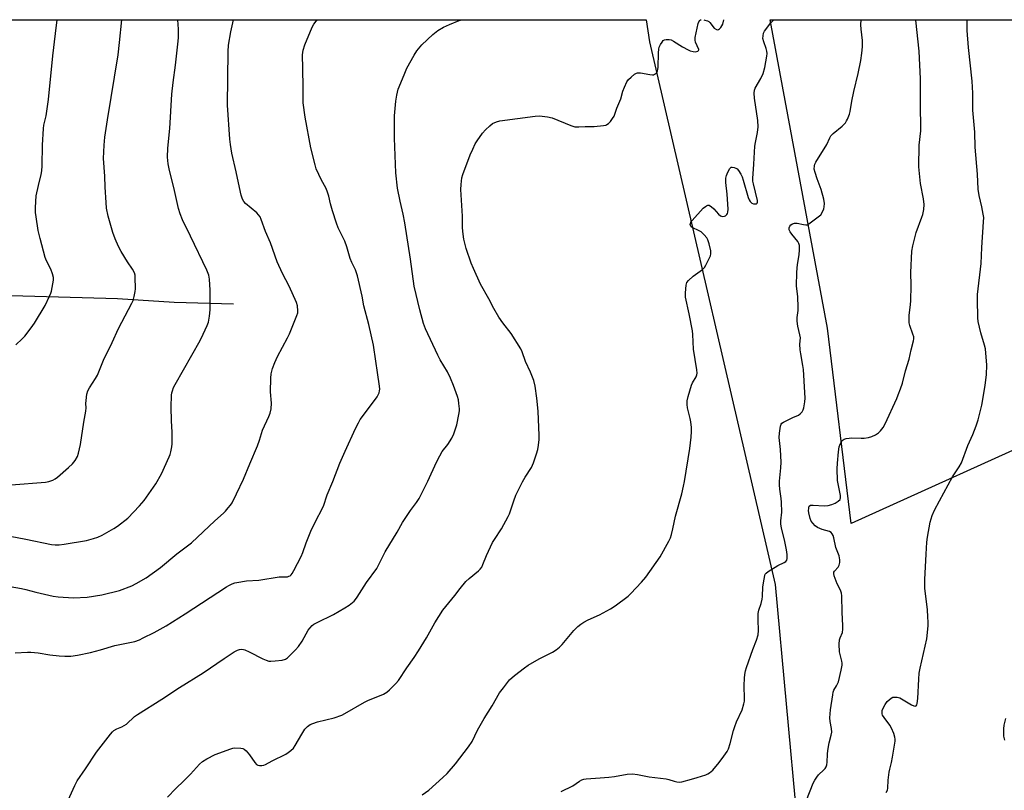
# Model space of a CAD drawing. Units: inches. Extents: x 1189769 to 1195769, y 533457 to 537457.
# Drawn here: x 1190035 to 1190431, y 537148 to 537457 of the extents above; entities that cross this region are included whole.
import ezdxf

# ---------------------------------------------------------------- set-up
doc = ezdxf.new("R2010")
doc.units = ezdxf.units.IN
doc.header["$MEASUREMENT"] = 0
for name, color, linetype in [('HYDRO-Single Line Stream', 4, 'Continuous'), ('NTRL-Farm Land', 3, 'Continuous'), ('NTRL-Pasture Land', 2, 'Continuous'), ('Undefined', 1, 'Continuous')]:
    doc.layers.add(name, color=color, linetype=linetype)

msp = doc.modelspace()

# ---------------------------------------------------------------- linework, layer by layer
at = {"layer": 'HYDRO-Single Line Stream'}
msp.add_lwpolyline([(1190120.55, 537343.06), (1190096.71, 537343.79), (1190073.96, 537345.19), (1190031.09, 537346.43), (1190008.56, 537347.16), (1189989.54, 537350.29), (1189977.08, 537354.49), (1189955.9, 537364.84), (1189922.05, 537382.02), (1189898.47, 537395.01), (1189887.97, 537405.2), (1189883.92, 537413.06), (1189879.3, 537429.82), (1189877.69, 537443.41), (1189876.83, 537454.72), (1189876.39, 537457.47)], dxfattribs=at)
at = {"layer": 'NTRL-Farm Land'}
msp.add_lwpolyline([(1190088.56, 536825.52), (1190035.74, 536837.47), (1189908.69, 536875.54), (1189822.27, 536915.77), (1189795.33, 536936.87), (1189782.91, 536950.96), (1189783.85, 537037.61), (1189790.63, 537178.69), (1189802.8, 537302.02), (1189798.5, 537381.43), (1189782.17, 537457.48), (1190286.5, 537457.42), (1190287.93, 537448.58), (1190338.39, 537230.3), (1190347.23, 537134.34), (1190310.1, 537097.32), (1190183.17, 537055.84), (1190155.84, 536978.23), (1190150, 536903.17), (1190179.93, 536861.18), (1190231.54, 536872.85), (1190285.98, 536885.16), (1190495.51, 536948.32)], dxfattribs=at)
at = {"layer": 'NTRL-Pasture Land'}
msp.add_lwpolyline([(1190850.97, 537373.92), (1190712.95, 537314.52), (1190711.09, 537324.03), (1190678.55, 537314.64), (1190652.53, 537378.03), (1190454.93, 537293.74), (1190369.03, 537254.9), (1190359.46, 537333.41), (1190336.43, 537457.42), (1190944.5, 537457.36)], dxfattribs=at)
at = {"layer": 'Undefined'}
for points, elevation in [([(1190030.73, 537249.79), (1190037.05, 537248.59), (1190047.36, 537246.46), (1190048.77, 537246.24), (1190050.45, 537246.22), (1190052.48, 537246.49), (1190061.44, 537248.05), (1190064.29, 537248.81), (1190065.97, 537249.39), (1190067.74, 537250.2), (1190072.45, 537252.8), (1190073.95, 537253.75), (1190078.08, 537257), (1190082.75, 537261.92), (1190083.73, 537263.01), (1190084.63, 537264.16), (1190089.33, 537270.81), (1190091.58, 537274.89), (1190094.72, 537281.66), (1190095.07, 537282.61), (1190095.36, 537283.69), (1190095.75, 537285.71), (1190095.89, 537286.87), (1190095.86, 537291.53), (1190095.67, 537296.15), (1190095.55, 537301.63), (1190095.68, 537306.5), (1190095.78, 537307.34), (1190095.98, 537308.17), (1190096.45, 537309.51), (1190097.09, 537310.81), (1190107.1, 537328.42), (1190108.42, 537331.04), (1190109.98, 537334.47), (1190110.45, 537335.81), (1190110.96, 537338.27), (1190111.14, 537340.83), (1190111.17, 537348.73), (1190110.89, 537353.09), (1190110.61, 537354.75), (1190109.89, 537356.7), (1190103.31, 537370.48), (1190100.04, 537377.03), (1190099.06, 537379.41), (1190098.47, 537381.51), (1190096.63, 537389.95), (1190094.8, 537396.88), (1190094.35, 537399.5), (1190094.04, 537402.13), (1190094.16, 537405.8), (1190094.91, 537413.71), (1190095.78, 537427.56), (1190096.24, 537432.2), (1190097.21, 537439.2), (1190098.33, 537448.89), (1190098.43, 537450.27), (1190098.42, 537453.7), (1190098.23, 537457.45)], 366), ([(1190030.78, 537229.5), (1190035.36, 537228.67), (1190037.08, 537228.28), (1190041.05, 537227.17), (1190048.04, 537225.62), (1190050.08, 537225.4), (1190056.19, 537225.01), (1190061.72, 537225.26), (1190067.63, 537226.13), (1190074.66, 537227.91), (1190079.62, 537229.81), (1190081.45, 537230.71), (1190085.48, 537232.99), (1190091.16, 537237.09), (1190097.84, 537242.62), (1190103.68, 537247.04), (1190113.12, 537255.88), (1190116.6, 537258.98), (1190117.4, 537259.8), (1190118.48, 537261.11), (1190119.35, 537262.23), (1190119.97, 537263.18), (1190121.84, 537266.76), (1190124.62, 537272.7), (1190127.09, 537278.88), (1190130.17, 537286.12), (1190130.96, 537288.36), (1190132.19, 537292.34), (1190134.84, 537297.84), (1190135.37, 537299.18), (1190135.66, 537300.92), (1190135.83, 537303.28), (1190135.41, 537307.8), (1190135.6, 537313.34), (1190135.76, 537315.06), (1190136.27, 537317.2), (1190137.22, 537319.67), (1190138.27, 537322.08), (1190142.27, 537329.48), (1190143.05, 537331.08), (1190146.06, 537338.5), (1190146.41, 537339.62), (1190146.5, 537340.44), (1190146.3, 537342.38), (1190145.87, 537343.76), (1190142.91, 537350.32), (1190140.34, 537355.34), (1190138.17, 537360.08), (1190135.4, 537367.69), (1190133.48, 537372.35), (1190131.7, 537377.12), (1190131.23, 537378.2), (1190130.68, 537379.06), (1190129.97, 537379.81), (1190125.34, 537383.53), (1190124.7, 537384.33), (1190124.2, 537385.33), (1190123.64, 537386.94), (1190122.94, 537389.99), (1190121.67, 537396.25), (1190119.95, 537403.82), (1190119.33, 537407.34), (1190119.1, 537409.4), (1190118.14, 537423.11), (1190118.48, 537444.75), (1190118.61, 537447.28), (1190119.44, 537452.64), (1190120.56, 537457.44)], 368), ([(1190031.2, 537270.34), (1190044.89, 537271.45), (1190046.3, 537271.72), (1190047.87, 537272.26), (1190048.84, 537272.77), (1190049.74, 537273.43), (1190054.22, 537277.35), (1190055.85, 537278.9), (1190056.91, 537280.16), (1190057.81, 537281.83), (1190058.26, 537283.18), (1190059.01, 537286.63), (1190060.35, 537295.56), (1190061.19, 537300.04), (1190061.32, 537301.37), (1190061.22, 537303.16), (1190061.28, 537304.29), (1190061.59, 537306.82), (1190061.91, 537308.18), (1190062.61, 537309.46), (1190065.12, 537313.17), (1190065.93, 537314.54), (1190068.29, 537320.61), (1190071.76, 537327.61), (1190074.28, 537333.27), (1190079.74, 537343.43), (1190080.15, 537344.51), (1190080.58, 537346.18), (1190081, 537348.16), (1190081.12, 537349.3), (1190081.06, 537353.94), (1190080.97, 537354.79), (1190080.76, 537355.63), (1190079.99, 537357.21), (1190077.97, 537360.09), (1190075.35, 537364.24), (1190074.33, 537366.26), (1190072.95, 537369.34), (1190072, 537371.95), (1190070.11, 537378.46), (1190069.54, 537381.68), (1190069.29, 537384.02), (1190068.95, 537390.11), (1190068.78, 537394.61), (1190068.28, 537401.68), (1190068.49, 537407), (1190068.88, 537410.21), (1190069.93, 537417.2), (1190074.11, 537443.38), (1190074.75, 537448.31), (1190075.59, 537457.45)], 364), ([(1190032.78, 537202.88), (1190037.68, 537203.12), (1190039.11, 537203.13), (1190041.99, 537202.9), (1190046.69, 537202.09), (1190050.44, 537201.68), (1190052.75, 537201.49), (1190055.08, 537201.54), (1190057.82, 537201.89), (1190063.1, 537202.97), (1190067.01, 537204.02), (1190072.88, 537205.74), (1190080.87, 537207.42), (1190082.73, 537208.09), (1190084.28, 537208.81), (1190088.62, 537211.01), (1190093.45, 537213.63), (1190101.14, 537218.47), (1190117.71, 537229.32), (1190118.72, 537229.93), (1190119.99, 537230.56), (1190121.04, 537230.96), (1190121.87, 537231.16), (1190125.86, 537231.8), (1190130.81, 537232.07), (1190139, 537233.45), (1190142.34, 537233.46), (1190142.85, 537233.61), (1190143.33, 537233.87), (1190143.75, 537234.23), (1190144.11, 537234.68), (1190144.85, 537235.96), (1190147.76, 537241.53), (1190148.43, 537243.15), (1190149.84, 537247.07), (1190151.72, 537251.73), (1190153.18, 537254.8), (1190156.79, 537261.81), (1190158.19, 537266.34), (1190160.49, 537271.69), (1190163.37, 537279.07), (1190165.44, 537283.97), (1190169.69, 537293.12), (1190170.84, 537295.4), (1190171.56, 537296.64), (1190176.92, 537303.81), (1190178.29, 537305.77), (1190179.11, 537307.47), (1190179.31, 537308.21), (1190179.37, 537308.91), (1190179.28, 537310.08), (1190178.44, 537315.63), (1190177.87, 537320.09), (1190176.86, 537326.52), (1190175, 537334.95), (1190172.95, 537342.35), (1190172.37, 537346.31), (1190170.51, 537354.42), (1190169.58, 537356.92), (1190168.17, 537359.83), (1190167.49, 537361.46), (1190166.1, 537366.18), (1190165.35, 537368.4), (1190162.73, 537373.74), (1190161.98, 537375.63), (1190160.33, 537380.54), (1190159.6, 537383.45), (1190158.97, 537386.45), (1190158.28, 537388.53), (1190157.71, 537389.81), (1190155.95, 537392.92), (1190153.88, 537397.47), (1190153.39, 537399.13), (1190151.71, 537405.89), (1190149.37, 537418.23), (1190148.56, 537424.06), (1190148.53, 537425.46), (1190148.64, 537430.2), (1190148.43, 537437.86), (1190148.36, 537443.4), (1190148.58, 537445.25), (1190149.26, 537447.42), (1190152.18, 537454.47), (1190152.83, 537455.62), (1190153.8, 537456.88), (1190154.32, 537457.44)], 370), ([(1190033, 537326.75), (1190035.51, 537329.09), (1190036.61, 537330.22), (1190039.21, 537333.49), (1190040.53, 537335.46), (1190044.82, 537342.58), (1190046.61, 537346.34), (1190047.06, 537347.43), (1190047.31, 537348.28), (1190048.11, 537352.66), (1190048.11, 537353.81), (1190047.75, 537355.2), (1190047.03, 537357.11), (1190045.33, 537360.5), (1190044.77, 537361.83), (1190042.75, 537369.44), (1190042.06, 537372.72), (1190041.18, 537378.24), (1190040.96, 537379.99), (1190040.87, 537381.77), (1190041, 537384.33), (1190041.25, 537386.58), (1190042.14, 537390.82), (1190043.19, 537395.26), (1190043.43, 537396.65), (1190043.59, 537398.67), (1190043.8, 537407.04), (1190044.11, 537413.71), (1190044.33, 537415.02), (1190045.25, 537418.8), (1190046.18, 537425.44), (1190047.86, 537442.9), (1190049.02, 537451.89), (1190049.63, 537457.45)], 362), ([(1190054.13, 537143.59), (1190056.72, 537149.51), (1190057.71, 537151.3), (1190061.09, 537156.14), (1190065.4, 537162.88), (1190071.04, 537170.17), (1190071.83, 537171.05), (1190072.48, 537171.58), (1190073.7, 537172.28), (1190075.68, 537173.05), (1190076.58, 537173.55), (1190077.47, 537174.2), (1190080.8, 537177.17), (1190081.96, 537178.06), (1190091.8, 537184.15), (1190098.89, 537188.93), (1190108.37, 537194.78), (1190116.77, 537200.53), (1190120.88, 537203.25), (1190122.13, 537203.95), (1190122.92, 537204.18), (1190123.73, 537204.26), (1190124.53, 537204.19), (1190125.06, 537204.05), (1190126.85, 537203.23), (1190132.31, 537200.4), (1190133.66, 537199.84), (1190134.77, 537199.5), (1190135.61, 537199.42), (1190137.32, 537199.56), (1190140.19, 537199.94), (1190141.53, 537200.31), (1190142.23, 537200.78), (1190143.08, 537201.57), (1190145.54, 537204.1), (1190146.67, 537205.41), (1190148.15, 537207.58), (1190150.54, 537211.91), (1190151.23, 537212.82), (1190152.24, 537213.83), (1190152.93, 537214.34), (1190154.17, 537215.06), (1190160.75, 537218.3), (1190165.39, 537220.89), (1190167.09, 537222), (1190169.1, 537223.64), (1190169.69, 537224.26), (1190170.37, 537225.19), (1190172.18, 537228.24), (1190174.08, 537231.15), (1190178.19, 537236.74), (1190181.62, 537243.42), (1190186.4, 537251.37), (1190188.54, 537255.2), (1190191.74, 537260.06), (1190194.17, 537263.3), (1190195.25, 537264.95), (1190198.8, 537271.92), (1190202.17, 537279.49), (1190203.5, 537282.1), (1190204.55, 537283.85), (1190206.72, 537286.66), (1190208.38, 537289.12), (1190209.18, 537290.97), (1190210.38, 537294.53), (1190211.22, 537298.74), (1190211.42, 537300.15), (1190211.43, 537301.02), (1190211.26, 537303.09), (1190211.03, 537304.54), (1190210.62, 537305.92), (1190209.08, 537310.29), (1190207.84, 537313.37), (1190206.6, 537315.86), (1190203.74, 537320.72), (1190202.8, 537322.49), (1190197.79, 537333.17), (1190197.01, 537335.3), (1190195.55, 537340.78), (1190193.3, 537350.29), (1190191.77, 537361.21), (1190189.46, 537375.79), (1190188.81, 537379.24), (1190187.58, 537384.49), (1190186.49, 537389.69), (1190185.92, 537395.87), (1190185.31, 537409.89), (1190185.27, 537412.56), (1190185.39, 537418.82), (1190185.9, 537424.74), (1190186.2, 537427.08), (1190186.87, 537429.5), (1190189.16, 537435.32), (1190190.34, 537437.99), (1190193.25, 537443.2), (1190194.36, 537444.94), (1190196.37, 537447.38), (1190200.69, 537451.51), (1190202.72, 537453.09), (1190205.06, 537454.44), (1190207.5, 537455.57), (1190211.4, 537457.09), (1190212.39, 537457.43)], 372)]:
    msp.add_lwpolyline(points, dxfattribs=dict(at, elevation=elevation))
for points in [[(1190094.05, 537144.73, 374), (1190097.37, 537148.3, 374), (1190100.63, 537151.36, 374), (1190103.27, 537153.97, 374), (1190106.83, 537158, 374), (1190108.12, 537159.12, 374), (1190109.87, 537160.19, 374), (1190113.26, 537161.97, 374), (1190119.43, 537164.23, 374), (1190120.28, 537164.46, 374), (1190121.15, 537164.57, 374), (1190123.46, 537164.47, 374), (1190124.3, 537164.33, 374), (1190124.8, 537164.15, 374), (1190125.68, 537163.45, 374), (1190127, 537161.85, 374), (1190129.12, 537158.74, 374), (1190129.85, 537157.93, 374), (1190130.3, 537157.67, 374), (1190131.08, 537157.49, 374), (1190131.91, 537157.47, 374), (1190132.72, 537157.64, 374), (1190133.5, 537157.99, 374), (1190136.07, 537159.4, 374), (1190141.65, 537162.09, 374), (1190142.61, 537162.69, 374), (1190143.68, 537163.54, 374), (1190144.64, 537164.51, 374), (1190145.43, 537165.62, 374), (1190148.04, 537170.18, 374), (1190149.29, 537172.13, 374), (1190150.28, 537173.15, 374), (1190151.41, 537173.99, 374), (1190152.44, 537174.46, 374), (1190154.39, 537175.05, 374), (1190161.12, 537176.7, 374), (1190164.12, 537177.8, 374), (1190165.4, 537178.47, 374), (1190173.25, 537183.04, 374), (1190174.58, 537183.67, 374), (1190180.85, 537186.24, 374), (1190182.27, 537187.03, 374), (1190183.37, 537187.94, 374), (1190185.85, 537190.45, 374), (1190186.99, 537191.75, 374), (1190190.3, 537196.74, 374), (1190193.24, 537200.94, 374), (1190194.96, 537203.58, 374), (1190198.22, 537208.87, 374), (1190201.55, 537214.84, 374), (1190204.78, 537219.93, 374), (1190209.6, 537225.91, 374), (1190211.79, 537228.75, 374), (1190214.07, 537231.48, 374), (1190215.32, 537232.71, 374), (1190219.15, 537235.85, 374), (1190219.75, 537236.45, 374), (1190220.4, 537237.34, 374), (1190220.9, 537238.41, 374), (1190222.29, 537242.02, 374), (1190224.77, 537247.24, 374), (1190225.51, 537248.47, 374), (1190228.43, 537252.73, 374), (1190231.11, 537257.64, 374), (1190231.57, 537258.71, 374), (1190233.27, 537263.98, 374), (1190234.11, 537266.19, 374), (1190236.8, 537271.64, 374), (1190237.92, 537273.54, 374), (1190240.39, 537277.41, 374), (1190241.18, 537279.27, 374), (1190242.5, 537282.81, 374), (1190243, 537284.65, 374), (1190243.31, 537286.33, 374), (1190243.57, 537288.69, 374), (1190243.57, 537290.18, 374), (1190243.06, 537300.04, 374), (1190242.64, 537305.28, 374), (1190241.92, 537310.15, 374), (1190241.42, 537312.41, 374), (1190240.08, 537315.71, 374), (1190237.96, 537320.01, 374), (1190236.73, 537323.88, 374), (1190236.17, 537325.16, 374), (1190232.28, 537331.27, 374), (1190228.87, 537335.6, 374), (1190227.27, 537337.88, 374), (1190225.23, 537341.34, 374), (1190223.31, 537345.25, 374), (1190219.89, 537351.06, 374), (1190217.07, 537357.44, 374), (1190216.2, 537359.6, 374), (1190214.22, 537365.47, 374), (1190213.26, 537369.21, 374), (1190212.9, 537371.16, 374), (1190212.69, 537373.73, 374), (1190212.65, 537378.47, 374), (1190212.05, 537389.22, 374), (1190212.09, 537391.25, 374), (1190212.45, 537393.81, 374), (1190212.82, 537395.22, 374), (1190215.72, 537403.07, 374), (1190216.77, 537405.47, 374), (1190217.79, 537407.54, 374), (1190218.52, 537408.78, 374), (1190220.75, 537411.87, 374), (1190221.89, 537413.21, 374), (1190223.63, 537414.84, 374), (1190224.8, 537415.72, 374), (1190226.36, 537416.46, 374), (1190227.76, 537416.83, 374), (1190241.92, 537418.67, 374), (1190243.68, 537418.78, 374), (1190246.82, 537418.41, 374), (1190248.79, 537418, 374), (1190256.19, 537414.9, 374), (1190257.8, 537414.41, 374), (1190259.42, 537414.33, 374), (1190262.08, 537414.51, 374), (1190265.63, 537414.5, 374), (1190269.43, 537414.91, 374), (1190270.27, 537415.09, 374), (1190270.78, 537415.29, 374), (1190271.42, 537415.78, 374), (1190272.19, 537416.6, 374), (1190273.08, 537417.71, 374), (1190273.69, 537418.66, 374), (1190274.79, 537421.88, 374), (1190276.39, 537425.62, 374), (1190277.22, 537428.68, 374), (1190277.82, 537430.36, 374), (1190278.76, 537432.54, 374), (1190279.44, 537433.47, 374), (1190280.53, 537434.43, 374), (1190281.91, 537435.51, 374), (1190282.63, 537435.95, 374), (1190283.13, 537436.15, 374), (1190284.22, 537436.16, 374), (1190287.97, 537435.4, 374), (1190289.07, 537435.3, 374), (1190289.52, 537435.36, 374), (1190289.96, 537435.51, 374), (1190290.36, 537435.77, 374), (1190290.87, 537436.29, 374), (1190291.18, 537436.96, 374), (1190291.41, 537438.28, 374), (1190291.49, 537444.14, 374), (1190291.61, 537445.58, 374), (1190291.85, 537446.42, 374), (1190292.35, 537447.48, 374), (1190292.93, 537448.49, 374), (1190293.46, 537449.11, 374), (1190293.89, 537449.37, 374), (1190294.65, 537449.52, 374), (1190295.76, 537449.5, 374), (1190296.57, 537449.35, 374), (1190297.57, 537448.88, 374), (1190301.2, 537446.51, 374), (1190303.44, 537445.3, 374), (1190304.26, 537444.99, 374), (1190305.41, 537444.7, 374), (1190306.27, 537444.6, 374), (1190306.81, 537444.64, 374), (1190307.29, 537444.8, 374), (1190307.64, 537445.06, 374), (1190307.76, 537445.34, 374), (1190307.75, 537445.55, 374), (1190306.45, 537448.49, 374), (1190306.31, 537449.28, 374), (1190306.32, 537450.34, 374), (1190307.42, 537455.89, 374), (1190307.69, 537456.61, 374), (1190308.08, 537457.15, 374), (1190308.42, 537457.39, 374), (1190308.64, 537457.42, 374)], [(1190196.4, 537145.67, 376), (1190199.1, 537147.55, 376), (1190204.83, 537152.63, 376), (1190206.51, 537154.25, 376), (1190209.88, 537158.15, 376), (1190215.13, 537165, 376), (1190216.51, 537167.23, 376), (1190218.76, 537171.74, 376), (1190221.41, 537176.44, 376), (1190224.57, 537181.56, 376), (1190227.63, 537186.7, 376), (1190229.11, 537188.8, 376), (1190231.63, 537191.92, 376), (1190233.65, 537193.67, 376), (1190237.66, 537196.81, 376), (1190239.12, 537197.84, 376), (1190243.47, 537200.48, 376), (1190248.94, 537203.09, 376), (1190250.39, 537203.99, 376), (1190251.75, 537205.16, 376), (1190252.8, 537206.21, 376), (1190257.42, 537211.82, 376), (1190259.11, 537213.46, 376), (1190260.23, 537214.41, 376), (1190261.44, 537215.17, 376), (1190263.22, 537216.13, 376), (1190267.72, 537218.17, 376), (1190272.17, 537220.48, 376), (1190274.13, 537221.8, 376), (1190279.36, 537225.65, 376), (1190280.42, 537226.69, 376), (1190284.69, 537231.26, 376), (1190286.39, 537233.29, 376), (1190292.17, 537241.43, 376), (1190295.74, 537247.79, 376), (1190296.36, 537249.1, 376), (1190296.79, 537250.47, 376), (1190297.33, 537252.72, 376), (1190298.36, 537257.8, 376), (1190300.88, 537266.81, 376), (1190301.61, 537269.87, 376), (1190301.96, 537271.8, 376), (1190304.12, 537285.07, 376), (1190304.64, 537289.63, 376), (1190304.81, 537291.83, 376), (1190304.79, 537293.48, 376), (1190304.56, 537295.72, 376), (1190304.29, 537297.12, 376), (1190303.21, 537301.31, 376), (1190303.06, 537302.77, 376), (1190303.07, 537304.23, 376), (1190303.44, 537305.94, 376), (1190304.75, 537310.43, 376), (1190305.23, 537311.47, 376), (1190306.7, 537313.89, 376), (1190306.95, 537314.59, 376), (1190307.06, 537315.3, 376), (1190306.97, 537316.62, 376), (1190305.6, 537324.96, 376), (1190305.32, 537330.92, 376), (1190305.16, 537332.39, 376), (1190303.85, 537339.13, 376), (1190302.42, 537345.85, 376), (1190302.39, 537347.57, 376), (1190302.61, 537350.72, 376), (1190302.9, 537351.76, 376), (1190303.57, 537352.61, 376), (1190305.53, 537354.29, 376), (1190309.17, 537357.06, 376), (1190309.98, 537357.84, 376), (1190310.61, 537358.81, 376), (1190311.94, 537361.46, 376), (1190312.4, 537362.54, 376), (1190312.61, 537363.36, 376), (1190312.54, 537364.46, 376), (1190311.88, 537367.29, 376), (1190311.4, 537368.94, 376), (1190311.02, 537369.7, 376), (1190309.91, 537371.01, 376), (1190308.62, 537372.17, 376), (1190307.65, 537372.74, 376), (1190305.32, 537373.74, 376), (1190304.67, 537374.13, 376), (1190304.34, 537374.68, 376), (1190304.28, 537375.11, 376), (1190304.34, 537375.55, 376), (1190304.56, 537376.01, 376), (1190305.05, 537376.67, 376), (1190309.55, 537381.65, 376), (1190310.4, 537382.41, 376), (1190310.88, 537382.68, 376), (1190311.39, 537382.85, 376), (1190311.88, 537382.86, 376), (1190312.1, 537382.8, 376), (1190312.73, 537382.39, 376), (1190313.72, 537381.41, 376), (1190315.61, 537379.29, 376), (1190316.44, 537378.63, 376), (1190317.22, 537378.39, 376), (1190318.02, 537378.4, 376), (1190318.48, 537378.59, 376), (1190319.02, 537379.13, 376), (1190319.3, 537379.59, 376), (1190319.46, 537380.04, 376), (1190319.54, 537381.26, 376), (1190319.19, 537387.29, 376), (1190318.61, 537391.99, 376), (1190318.63, 537393.69, 376), (1190318.84, 537394.8, 376), (1190319.38, 537396.15, 376), (1190320.2, 537397.62, 376), (1190320.73, 537398.1, 376), (1190321.17, 537398.18, 376), (1190321.91, 537398.06, 376), (1190322.65, 537397.78, 376), (1190323.1, 537397.5, 376), (1190323.68, 537396.88, 376), (1190324.63, 537395.36, 376), (1190325.16, 537394.3, 376), (1190325.64, 537392.94, 376), (1190327.54, 537385.92, 376), (1190327.94, 537385, 376), (1190328.39, 537384.31, 376), (1190329.03, 537383.72, 376), (1190329.78, 537383.45, 376), (1190330.78, 537383.42, 376), (1190330.98, 537383.48, 376), (1190331.25, 537383.7, 376), (1190331.36, 537384.04, 376), (1190331.31, 537384.76, 376), (1190329.71, 537391.44, 376), (1190329.52, 537392.56, 376), (1190329.45, 537393.58, 376), (1190329.89, 537399.44, 376), (1190330.26, 537406.6, 376), (1190330.5, 537408.05, 376), (1190331.37, 537412.1, 376), (1190331.66, 537414.41, 376), (1190331.54, 537417, 376), (1190330.16, 537425.95, 376), (1190330.03, 537427.89, 376), (1190330.17, 537429.2, 376), (1190330.44, 537429.98, 376), (1190332.66, 537433.79, 376), (1190333.61, 537435.89, 376), (1190334.23, 537438.3, 376), (1190335.08, 537442.81, 376), (1190335.21, 537443.93, 376), (1190335.16, 537444.77, 376), (1190334.85, 537445.86, 376), (1190333.85, 537448.57, 376), (1190333.55, 537449.94, 376), (1190333.56, 537451.03, 376), (1190333.82, 537452.06, 376), (1190334.19, 537452.81, 376), (1190334.66, 537453.54, 376), (1190336.58, 537456.08, 376), (1190337.96, 537457.42, 376)], [(1190252.39, 537147.05, 378), (1190257.03, 537149.31, 378), (1190259.7, 537151.22, 378), (1190260.69, 537151.78, 378), (1190261.49, 537152.05, 378), (1190262.36, 537152.18, 378), (1190267.99, 537152.53, 378), (1190271.51, 537152.86, 378), (1190273.84, 537153.15, 378), (1190278.98, 537154.03, 378), (1190281.02, 537154.11, 378), (1190283.06, 537153.93, 378), (1190287.81, 537153, 378), (1190294.61, 537152.22, 378), (1190295.71, 537151.94, 378), (1190297.83, 537151.17, 378), (1190298.96, 537150.91, 378), (1190299.81, 537150.84, 378), (1190300.92, 537150.99, 378), (1190304.83, 537151.97, 378), (1190307.04, 537152.65, 378), (1190310.62, 537153.83, 378), (1190311.41, 537154.17, 378), (1190312.1, 537154.59, 378), (1190313.34, 537155.68, 378), (1190315.96, 537158.69, 378), (1190317.86, 537161.22, 378), (1190319.16, 537163.12, 378), (1190319.65, 537164.18, 378), (1190320.4, 537166.43, 378), (1190321.67, 537171.6, 378), (1190322.17, 537173.25, 378), (1190322.9, 537175.09, 378), (1190325.15, 537179.85, 378), (1190325.85, 537182.34, 378), (1190326.06, 537183.46, 378), (1190326.12, 537184.33, 378), (1190326, 537189.64, 378), (1190326.07, 537192.63, 378), (1190326.22, 537194.1, 378), (1190326.52, 537195.54, 378), (1190326.92, 537196.94, 378), (1190329.45, 537204.14, 378), (1190331, 537207.87, 378), (1190331.61, 537210.09, 378), (1190331.8, 537211.78, 378), (1190331.55, 537216.05, 378), (1190331.67, 537218.65, 378), (1190331.91, 537220.04, 378), (1190332.77, 537222.67, 378), (1190333.21, 537224.4, 378), (1190333.34, 537225.55, 378), (1190333.5, 537229.35, 378), (1190333.99, 537232.53, 378), (1190334.29, 537233.93, 378), (1190334.49, 537234.44, 378), (1190334.79, 537234.88, 378), (1190335.67, 537235.59, 378), (1190339.49, 537237.9, 378), (1190342.03, 537239.21, 378), (1190342.69, 537239.62, 378), (1190343.12, 537240.15, 378), (1190343.28, 537240.81, 378), (1190343.24, 537242.32, 378), (1190342.95, 537244.23, 378), (1190342.15, 537248.28, 378), (1190340.93, 537252.98, 378), (1190340.7, 537254.7, 378), (1190340.73, 537255.93, 378), (1190341.07, 537259.41, 378), (1190341.03, 537263.46, 378), (1190340.92, 537264.89, 378), (1190340.27, 537268.63, 378), (1190340.13, 537270.37, 378), (1190340.21, 537271.82, 378), (1190340.79, 537277.29, 378), (1190340.9, 537279.52, 378), (1190340.59, 537284.56, 378), (1190340.07, 537289.49, 378), (1190340.15, 537291.2, 378), (1190340.59, 537294.01, 378), (1190340.86, 537294.75, 378), (1190341.16, 537295.17, 378), (1190341.82, 537295.66, 378), (1190342.84, 537296.21, 378), (1190345.51, 537297.48, 378), (1190347.83, 537298.47, 378), (1190348.51, 537298.96, 378), (1190349.28, 537299.78, 378), (1190349.74, 537300.6, 378), (1190349.99, 537301.43, 378), (1190350.39, 537303.76, 378), (1190350.5, 537305.22, 378), (1190350.44, 537307.52, 378), (1190349.81, 537316.75, 378), (1190349.61, 537318.34, 378), (1190348.72, 537323.05, 378), (1190348.53, 537324.73, 378), (1190348.43, 537326.97, 378), (1190348.57, 537329.58, 378), (1190348.36, 537330.74, 378), (1190347.52, 537334.2, 378), (1190347.24, 537336.19, 378), (1190347.32, 537337.65, 378), (1190347.7, 537340.53, 378), (1190347.75, 537341.69, 378), (1190347.57, 537346.11, 378), (1190347.08, 537350.36, 378), (1190347.11, 537355.87, 378), (1190347.38, 537359.04, 378), (1190348.1, 537362.97, 378), (1190348.21, 537364.98, 378), (1190348.19, 537366.69, 378), (1190348.03, 537367.49, 378), (1190347.63, 537368.23, 378), (1190345.12, 537371.19, 378), (1190344.43, 537372.15, 378), (1190344.12, 537372.97, 378), (1190344.1, 537373.74, 378), (1190344.31, 537374.42, 378), (1190344.73, 537374.98, 378), (1190345.41, 537375.37, 378), (1190346.21, 537375.59, 378), (1190347.34, 537375.61, 378), (1190349.91, 537375.08, 378), (1190350.74, 537374.98, 378), (1190351.26, 537375.02, 378), (1190352, 537375.32, 378), (1190355.22, 537377.73, 378), (1190356.76, 537379.03, 378), (1190357.53, 537380.14, 378), (1190358.05, 537381.39, 378), (1190358.18, 537382.2, 378), (1190358.23, 537383.59, 378), (1190358.03, 537385.27, 378), (1190356.94, 537389.21, 378), (1190355.28, 537393.54, 378), (1190354.51, 537396, 378), (1190354.2, 537397.38, 378), (1190354.23, 537398.65, 378), (1190354.46, 537399.4, 378), (1190354.85, 537400.18, 378), (1190359.23, 537407.27, 378), (1190360.4, 537409.92, 378), (1190360.88, 537410.79, 378), (1190361.78, 537411.76, 378), (1190365.33, 537414.65, 378), (1190366.74, 537416.03, 378), (1190367.2, 537416.74, 378), (1190367.56, 537417.53, 378), (1190368.29, 537419.44, 378), (1190368.61, 537420.55, 378), (1190369.33, 537424.76, 378), (1190370.11, 537428.66, 378), (1190371.81, 537435.9, 378), (1190372.94, 537441.11, 378), (1190373.35, 537444.02, 378), (1190373.56, 537446.63, 378), (1190373.56, 537449.06, 378), (1190373.02, 537453.63, 378), (1190372.95, 537455.35, 378), (1190373.01, 537457.42, 378)], [(1190309.72, 537457.42, 374), (1190310.22, 537457.35, 374), (1190311.28, 537457.01, 374), (1190311.74, 537456.71, 374), (1190312.16, 537456.33, 374), (1190313.97, 537454.01, 374), (1190314.8, 537453.49, 374), (1190315.24, 537453.42, 374), (1190315.65, 537453.54, 374), (1190316.05, 537453.79, 374), (1190316.6, 537454.3, 374), (1190317.05, 537454.95, 374), (1190317.38, 537455.73, 374), (1190317.86, 537457.42, 374)], [(1190351.03, 537143.55, 380), (1190353.78, 537150.38, 380), (1190354.41, 537151.69, 380), (1190355.19, 537152.87, 380), (1190355.9, 537153.75, 380), (1190358.01, 537155.72, 380), (1190358.58, 537156.35, 380), (1190358.97, 537157.03, 380), (1190359.2, 537157.76, 380), (1190359.35, 537158.81, 380), (1190359.52, 537162.1, 380), (1190359.68, 537163.5, 380), (1190360.22, 537166.59, 380), (1190361, 537169.77, 380), (1190361.2, 537170.93, 380), (1190361.14, 537172.4, 380), (1190360.51, 537175.24, 380), (1190360.46, 537176.68, 380), (1190360.68, 537179.86, 380), (1190361.59, 537185.92, 380), (1190361.81, 537187.07, 380), (1190362.08, 537187.88, 380), (1190363.18, 537189.59, 380), (1190363.87, 537191.18, 380), (1190365, 537195.82, 380), (1190365.37, 537197.86, 380), (1190365.38, 537198.7, 380), (1190365.27, 537199.53, 380), (1190364.38, 537203.25, 380), (1190364.23, 537206.36, 380), (1190364.34, 537208.03, 380), (1190364.6, 537208.85, 380), (1190365.48, 537211.03, 380), (1190365.73, 537212.42, 380), (1190365.71, 537213.86, 380), (1190365.39, 537219.06, 380), (1190365.21, 537225.71, 380), (1190365.08, 537226.8, 380), (1190364.89, 537227.59, 380), (1190364.49, 537228.58, 380), (1190363.4, 537230.58, 380), (1190362.94, 537231.61, 380), (1190362.22, 537233.75, 380), (1190362.04, 537234.8, 380), (1190362.1, 537235.25, 380), (1190362.3, 537235.67, 380), (1190363.78, 537237.32, 380), (1190364.19, 537238.03, 380), (1190364.44, 537239.11, 380), (1190364.47, 537240.22, 380), (1190364.14, 537241.79, 380), (1190362.86, 537245.25, 380), (1190362, 537249.15, 380), (1190361.71, 537249.99, 380), (1190361.34, 537250.76, 380), (1190361.01, 537251.18, 380), (1190360.36, 537251.58, 380), (1190357.38, 537252.5, 380), (1190355.51, 537253.31, 380), (1190354.57, 537253.95, 380), (1190353.55, 537254.92, 380), (1190352.88, 537255.81, 380), (1190352.49, 537256.88, 380), (1190352, 537259.2, 380), (1190351.92, 537260.06, 380), (1190351.94, 537260.89, 380), (1190352.02, 537261.39, 380), (1190352.18, 537261.83, 380), (1190352.62, 537262.18, 380), (1190353.04, 537262.27, 380), (1190353.76, 537262.28, 380), (1190358.09, 537261.98, 380), (1190359.8, 537262.15, 380), (1190361.19, 537262.48, 380), (1190362.58, 537263.03, 380), (1190363.81, 537263.78, 380), (1190364.55, 537264.51, 380), (1190364.76, 537265.22, 380), (1190364.7, 537266.05, 380), (1190363.51, 537272.15, 380), (1190363.39, 537276.78, 380), (1190363.5, 537279.09, 380), (1190363.89, 537283.71, 380), (1190364.24, 537285.66, 380), (1190364.71, 537286.97, 380), (1190365.25, 537287.91, 380), (1190365.77, 537288.48, 380), (1190366.24, 537288.74, 380), (1190367.04, 537289, 380), (1190368.19, 537289.2, 380), (1190369.06, 537289.25, 380), (1190373.1, 537289.11, 380), (1190374.25, 537289.13, 380), (1190375.96, 537289.43, 380), (1190377.34, 537289.83, 380), (1190378.83, 537290.55, 380), (1190379.96, 537291.31, 380), (1190380.77, 537292.12, 380), (1190381.84, 537293.49, 380), (1190382.71, 537295, 380), (1190387.4, 537305.19, 380), (1190387.98, 537306.55, 380), (1190388.89, 537309.05, 380), (1190389.62, 537311.28, 380), (1190390.81, 537316.23, 380), (1190392.34, 537320.96, 380), (1190393.14, 537324.71, 380), (1190394.09, 537328.27, 380), (1190394.21, 537329.09, 380), (1190394.16, 537329.89, 380), (1190393.84, 537331.02, 380), (1190392.65, 537334.42, 380), (1190392.41, 537335.57, 380), (1190392.28, 537337.04, 380), (1190392.36, 537338.51, 380), (1190392.92, 537342.92, 380), (1190393.04, 537344.4, 380), (1190393.15, 537350.62, 380), (1190392.98, 537355.86, 380), (1190393.48, 537364.44, 380), (1190393.78, 537366.48, 380), (1190395.19, 537371.91, 380), (1190397.5, 537378.06, 380), (1190397.86, 537379.19, 380), (1190398.18, 537381.14, 380), (1190398.34, 537383.12, 380), (1190398.14, 537385.38, 380), (1190396.89, 537391.63, 380), (1190396.22, 537398.3, 380), (1190396.31, 537406.97, 380), (1190396.98, 537412.73, 380), (1190397.09, 537414.56, 380), (1190396.94, 537422.48, 380), (1190396.88, 537433.72, 380), (1190396.39, 537444.84, 380), (1190394.97, 537457.28, 380), (1190394.96, 537457.42, 380)], [(1190383.16, 537146.62, 382), (1190383.65, 537147.66, 382), (1190383.81, 537148.47, 382), (1190383.91, 537151.63, 382), (1190384.33, 537154.85, 382), (1190384.54, 537156.01, 382), (1190385.24, 537158.69, 382), (1190385.67, 537160.83, 382), (1190386.23, 537164.05, 382), (1190386.68, 537167.25, 382), (1190386.72, 537168.11, 382), (1190386.6, 537168.96, 382), (1190386.15, 537170.35, 382), (1190385.28, 537172.54, 382), (1190384.55, 537173.79, 382), (1190382.25, 537176.8, 382), (1190381.67, 537177.76, 382), (1190381.51, 537178.27, 382), (1190381.45, 537178.79, 382), (1190381.53, 537179.59, 382), (1190381.68, 537180.11, 382), (1190382.66, 537182.1, 382), (1190383.5, 537183.22, 382), (1190385.04, 537184.54, 382), (1190385.77, 537184.94, 382), (1190386.31, 537185.07, 382), (1190387.46, 537185.06, 382), (1190388.53, 537184.7, 382), (1190393.25, 537181.92, 382), (1190394.18, 537181.5, 382), (1190394.85, 537181.42, 382), (1190395.21, 537181.57, 382), (1190395.47, 537181.94, 382), (1190395.63, 537182.44, 382), (1190395.89, 537184.43, 382), (1190396.2, 537192.21, 382), (1190396.43, 537194.66, 382), (1190396.79, 537196.63, 382), (1190399.44, 537208.44, 382), (1190399.94, 537213.75, 382), (1190400.01, 537215.23, 382), (1190399.91, 537217.25, 382), (1190399.68, 537220.14, 382), (1190398.69, 537228.85, 382), (1190398.65, 537232.33, 382), (1190399.13, 537242.56, 382), (1190399.45, 537247.3, 382), (1190399.73, 537249.29, 382), (1190400.86, 537255.37, 382), (1190401.63, 537258.13, 382), (1190402.48, 537260.21, 382), (1190404.61, 537263.91, 382), (1190409.76, 537273.61, 382), (1190410.54, 537274.86, 382), (1190412.52, 537277.58, 382), (1190413.46, 537279.19, 382), (1190415.98, 537286.18, 382), (1190417.92, 537290.61, 382), (1190419.29, 537294.13, 382), (1190420.14, 537296.59, 382), (1190421.52, 537302.49, 382), (1190422.94, 537310.32, 382), (1190423.52, 537314.75, 382), (1190423.63, 537318.51, 382), (1190423.03, 537325.16, 382), (1190422.71, 537326.56, 382), (1190421.23, 537331.54, 382), (1190420.64, 537333.8, 382), (1190420.14, 537336.1, 382), (1190420.01, 537337.51, 382), (1190419.82, 537344.92, 382), (1190419.83, 537346.95, 382), (1190421.34, 537359.4, 382), (1190421.55, 537365.92, 382), (1190422.26, 537376.14, 382), (1190422.32, 537377.86, 382), (1190422.16, 537379.32, 382), (1190421.6, 537382.25, 382), (1190420.48, 537386.77, 382), (1190420.15, 537389.35, 382), (1190419.89, 537395.39, 382), (1190418.94, 537406.26, 382), (1190418.71, 537412.18, 382), (1190418.01, 537421.14, 382), (1190417.91, 537427.99, 382), (1190417.7, 537432.71, 382), (1190416.26, 537446.24, 382), (1190415.73, 537453.2, 382), (1190415.65, 537455.5, 382), (1190415.7, 537457.41, 382)], [(1190430.86, 537167.68, 384), (1190430.46, 537169.35, 384), (1190430.41, 537172.32, 384), (1190430.58, 537173.8, 384), (1190431.22, 537176.41, 384)]]:
    msp.add_polyline3d(points, dxfattribs=at)

doc.saveas('drawing.dxf')
